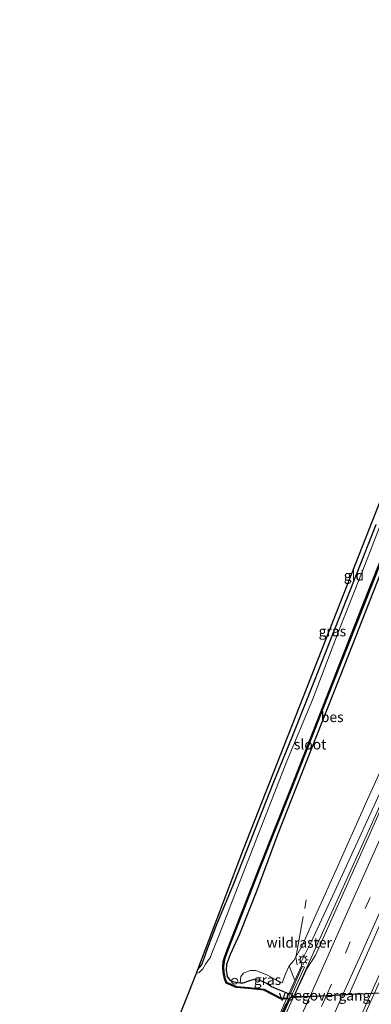
# Model space of a CAD drawing. Units: metres. Extents: x 125589 to 130008, y 506250 to 512500.
# Drawn here: x 128025 to 128112, y 512254 to 512496 of the extents above; entities that cross this region are included whole.
import ezdxf
from ezdxf.enums import TextEntityAlignment as Align

# ---------------------------------------------------------------- set-up
doc = ezdxf.new("R2010")
doc.units = ezdxf.units.M
doc.linetypes.add('IE-TERREINAFSCHEIDING', pattern=[10, 8, -2])
doc.linetypes.add('VW-3-9_STREEP', pattern=[12, 3, -9])
doc.layers.get('0').update_dxf_attribs({"lineweight": 25})
for name, color, linetype, lineweight in [('B-ME-AL-OVERIG-S-B1', 7, 'Continuous', 18), ('B-ME-BV-GELEIDECONSTRUCTIE-GELEIDERAIL-L-B1', 213, 'BV-GELEIDERAIL', 18), ('B-ME-GW-KRUINLIJN-L-B1', 93, 'Continuous', 18), ('B-ME-GW-TEENLIJN-L-B1', 93, 'Continuous', 18), ('B-ME-IE-GRASLAND-GV-B6', 93, 'Continuous', 18), ('B-ME-IE-GRONDWERKLIJN-GROND_INGERICHT-GV-B6', 253, 'Continuous', 18), ('B-ME-IE-MEUBILAIR_WEGMEUBILAIR-LICHTMAST-S-B1', 8, 'Continuous', 18), ('B-ME-IE-TERREINAFSCHEIDING-RASTERHEKWERK-L-B1', 8, 'IE-TERREINAFSCHEIDING', 18), ('B-ME-KW-VOEGOVERGANG-L-B1', 7, 'Continuous', 18), ('B-ME-MW-MUUR-GV-B6', 8, 'IE-TERREINAFSCHEIDING-KUNSTMATIG', 18), ('B-ME-OG-WATER-GV-B6', 153, 'Continuous', 18), ('B-ME-VH-VERH_SOORT-BITUMEN-GV-B6', 8, 'IE-TERREINAFSCHEIDING-NATUURLIJK-HOUTWAL', 18), ('B-ME-VW-MARKERING-39STREEP-015-L-B1', 255, 'VW-3-9_STREEP', 18), ('B-ME-VW-MARKERING-STREEP-015-L-B1', 7, 'Continuous', 18)]:
    doc.layers.add(name, color=color, linetype=linetype, lineweight=lineweight)
for name, color, linetype in [('B-ME-GW-INSTEEKWATERGANG-L-B1', 10, 'Continuous'), ('B-ME-KG-KADASTRAAL-OPNAMEDTMGRENS-L-B1', 10, 'Continuous'), ('B-ME-KW-DUIKER-GV-B6', 10, 'Continuous'), ('B-ME-OB-BESCHOEIING-GV-B6', 10, 'Continuous')]:
    doc.layers.add(name, color=color, linetype=linetype)
doc.styles.add('NLCS-ISO', font='NLCS-ISO.TTF')
doc.linetypes.add('BV-GELEIDERAIL', pattern='A,10,-3,[108,NLCS.SHX,S=1,R=0,X=0,Y=0],-3', length=16)
doc.linetypes.add('IE-TERREINAFSCHEIDING-KUNSTMATIG', pattern='A,4,[82,NLCS.SHX,S=0.75,R=90,X=0,Y=0],4,-2', length=10)
doc.linetypes.add('IE-TERREINAFSCHEIDING-NATUURLIJK-HOUTWAL', pattern='A,7,-1.5,[67,NLCS.SHX,S=0.75,R=45,X=0,Y=0],-1.5,7,-1.5,[70,NLCS.SHX,S=0.75,R=0,X=0,Y=0],-1.5', length=20)

# ---------------------------------------------------------------- blocks, each defined once
blk = doc.blocks.new('dtb')
blk.add_circle((0, 0), 0.75)
blk = doc.blocks.new('lantaarnpaal')
for p, q in [((-0.75, 0), (-1.25, 0)), ((-0.88, 0.88), (-0.53, 0.53)), ((0, 0.75), (0, 1.25)), ((0.53, 0.53), (0.88, 0.88)), ((0.75, 0), (1.25, 0)), ((-0.53, -0.53), (-0.88, -0.88)), ((0, -0.75), (0, -1.25)), ((0.53, -0.53), (0.88, -0.88))]:
    blk.add_line(p, q)
blk.add_circle((0, 0), 0.75)

msp = doc.modelspace()

# ---------------------------------------------------------------- linework, layer by layer
at = {"layer": 'B-ME-BV-GELEIDECONSTRUCTIE-GELEIDERAIL-L-B1'}
for points in [[(128193.876, 512481.827, 2.784), (128184.298, 512460.668, 2.337), (128170.908, 512430.282, 1.957), (128153.866, 512392.517, 1.648), (128140.892, 512363.284, 1.456), (128127.546, 512332.926, 1.272), (128113.991, 512302.681, 1.193), (128104.501, 512281.638, 1.181), (128096.598, 512264.238, 1.193), (128088.688, 512246.571, 1.231), (128080.422, 512227.999, 0.88), (128074.756, 512215.816, 0.529)], [(128061.441, 512143.174, 1.264), (128076.282, 512176.447, 1.335), (128089.846, 512206.925, 1.318), (128102.786, 512236.2, 1.339), (128117.328, 512268.744, 1.348), (128132.439, 512302.382, 1.323), (128143.036, 512326.157, 1.352), (128154.469, 512351.75, 1.448), (128169.116, 512384.602, 1.715), (128185.956, 512422.386, 2.074), (128197.908, 512449.151, 2.354), (128209.401, 512474.968, 2.906)], [(128210.034, 512474.624, 2.906), (128196.118, 512443.524, 2.333), (128177.988, 512402.718, 1.907), (128159.997, 512362.365, 1.627), (128143.166, 512324.737, 1.385), (128125.768, 512285.752, 1.268), (128104.456, 512238.324, 1.389), (128091.167, 512208.127, 1.394), (128075.385, 512172.612, 1.348), (128062.106, 512142.872, 1.264)]]:
    msp.add_polyline3d(points, dxfattribs=at)
at = {"layer": 'B-ME-GW-INSTEEKWATERGANG-L-B1'}
for points in [[(128069.077, 512262.178, -2.01), (128070.008, 512263.328, -2.01), (128070.625, 512264.763, -2.01), (128071.62, 512267.572, -2.018), (128073.704, 512273.182, -2.039), (128077.976, 512283.415, -2.047), (128082.428, 512294.659, -2.085), (128087.701, 512308.057, -2.127), (128092.457, 512319.684, -2.118), (128097.849, 512333.353, -2.114), (128102.378, 512344.872, -2.11), (128108.191, 512359.498, -2.102), (128112.988, 512371.836, -2.047)], [(128114.001, 512359.586, -1.822), (128105.279, 512337.43, -1.859), (128096.91, 512316.231, -1.822), (128088.827, 512295.655, -1.822), (128083.618, 512281.742, -1.6), (128079.398, 512270.972, -1.671), (128077.067, 512265.926, -1.713), (128076.207, 512263.509, -1.709), (128076.133, 512262.119, -1.709), (128076.378, 512260.522, -1.709), (128076.964, 512259.647, -1.709), (128077.999, 512259.21, -1.709), (128079.523, 512258.941, -1.709), (128080.352, 512258.97, -1.709), (128081.419, 512259.385, -1.709), (128083.004, 512259.889, -1.709), (128084.583, 512259.567, -1.709), (128086.189, 512258.791, -1.709), (128087.232, 512258.022, -1.709), (128088.569, 512257.45, -1.709), (128089.611, 512257.042, -1.709), (128091.537, 512256.257, -1.697)]]:
    msp.add_polyline3d(points, dxfattribs=at)
at = {"layer": 'B-ME-GW-KRUINLIJN-L-B1'}
for points in [[(128094.62, 512263.126, 0.366), (128094.589, 512264.117, 0.366), (128097.435, 512269.867, 0.233), (128102.81, 512281.549, 0.249), (128109.308, 512295.64, 0.249), (128119.254, 512317.356, 0.245), (128129.663, 512340.701, 0.383), (128141.051, 512366.931, 0.634), (128153.07, 512394.242, 0.776), (128162.541, 512416.172, 0.947), (128173.213, 512440.167, 1.122), (128181.606, 512460.023, 1.373), (128192.089, 512482.679, 1.878)], [(128089.913, 512258.946, -1.208), (128088.311, 512259.71, -1.246), (128086.275, 512260.83, -1.262), (128084.428, 512261.61, -1.262), (128083.305, 512262.018, -1.367), (128082.027, 512261.976, -1.463), (128080.332, 512261.371, -1.413), (128079.729, 512260.509, -1.467), (128079.523, 512258.941, -1.709)]]:
    msp.add_polyline3d(points, dxfattribs=at)
at = {"layer": 'B-ME-GW-TEENLIJN-L-B1'}
for points in [[(128187.827, 512484.732, 0.102), (128179.89, 512466.515, -0.168), (128171.258, 512445.222, -0.227), (128164.028, 512428.283, -0.373), (128155.046, 512407.178, -0.373), (128146.239, 512386.408, -0.394), (128137.793, 512366.851, -0.456), (128128.513, 512344.418, -0.523), (128119.374, 512322.773, -0.598), (128110.494, 512303.235, -0.59), (128103.203, 512286.81, -0.632), (128098.46, 512276.471, -0.661), (128094.834, 512268.094, -0.673), (128092.732, 512264.448, -0.765), (128091.619, 512263.132, -0.866)], [(128091.619, 512263.132, -0.866), (128090.789, 512261.321, -0.991), (128089.913, 512258.946, -1.208)]]:
    msp.add_polyline3d(points, dxfattribs=at)
at = {"layer": 'B-ME-IE-GRASLAND-GV-B6'}
for points in [[(128117.807, 512256.568, 0.757), (128106.348, 512256.137, 0.684), (128119.249, 512285.234, 0.604), (128135.551, 512321.792, 0.742), (128152.062, 512358.537, 0.93), (128167.029, 512392.152, 1.176), (128178.434, 512417.804, 1.431), (128194.013, 512452.691, 1.811), (128204.808, 512477.003, 2.147), (128214.606, 512472.713, 2.329), (128202.734, 512446.207, 1.916), (128192.878, 512424.042, 1.632), (128177.275, 512389.125, 1.364), (128160.688, 512351.88, 1.03), (128144.613, 512315.798, 0.763), (128130.357, 512283.707, 0.705), (128128.6287, 512280.053, 0.6022), (128128.457, 512279.69, 0.592), (128126.731, 512276.197, 0.591), (128124.776, 512271.593, 0.616), (128122.706, 512267.042, 0.613), (128120.577, 512262.518, 0.613), (128118.457, 512257.989, 0.6), (128117.807, 512256.568, 0.757)], [(128117.225, 512379.94, -2.168), (128110.81, 512363.311, -2.168), (128103.746, 512345.48, -2.168), (128097.343, 512328.622, -2.168), (128091.052, 512313.539, -2.168), (128084.095, 512295.656, -2.168), (128078.205, 512280.697, -2.168), (128074.435, 512270.945, -2.168), (128072.727, 512266.659, -2.168), (128072.143, 512265.129, -2.168), (128071.74, 512264.62, -2.168), (128071.007, 512263.526, -2.168), (128070.37, 512262.422, -2.168), (128069.443, 512261.496, -2.168), (128068.736, 512261.246, -2.168)], [(128114.001, 512359.586, -1.822), (128105.279, 512337.43, -1.859), (128096.91, 512316.231, -1.822), (128088.827, 512295.655, -1.822), (128083.618, 512281.742, -1.6), (128079.398, 512270.972, -1.671), (128077.067, 512265.926, -1.713), (128076.207, 512263.509, -1.709), (128076.133, 512262.119, -1.709), (128076.378, 512260.522, -1.709), (128076.964, 512259.647, -1.709), (128077.999, 512259.21, -1.709), (128079.523, 512258.941, -1.709), (128080.352, 512258.97, -1.709), (128081.419, 512259.385, -1.709), (128083.004, 512259.889, -1.709), (128084.583, 512259.567, -1.709), (128086.189, 512258.791, -1.709), (128087.232, 512258.022, -1.709), (128088.569, 512257.45, -1.709), (128089.611, 512257.042, -1.709), (128091.537, 512256.257, -1.697), (128091.071, 512255.223, -2.01), (128089.49, 512255.249, -2.01), (128085.425, 512257.375, -2.122), (128081.651, 512257.794, -2.047), (128078.608, 512258.027, -2.01), (128076.181, 512259.097, -2.01), (128075.895, 512259.97, -1.968), (128075.543, 512261.565, -1.939), (128075.484, 512262.861, -1.939), (128075.599, 512264.216, -1.939), (128075.874, 512265.233, -1.939), (128076.53, 512267.014, -1.939), (128078.301, 512271.615, -2.043), (128084.475, 512287.346, -2.072), (128092.177, 512306.775, -1.989), (128100.956, 512329.137, -2.018), (128109.701, 512351.338, -1.976), (128118.86, 512374.492, -1.968)], [(128068.736, 512261.246, -2.168), (128069.077, 512262.178, -2.01), (128070.008, 512263.328, -2.01), (128070.625, 512264.763, -2.01), (128071.62, 512267.572, -2.018), (128073.704, 512273.182, -2.039), (128077.976, 512283.415, -2.047), (128082.428, 512294.659, -2.085), (128087.701, 512308.057, -2.127), (128092.457, 512319.684, -2.118), (128097.849, 512333.353, -2.114), (128102.378, 512344.872, -2.11), (128108.191, 512359.498, -2.102), (128112.988, 512371.836, -2.047)], [(128119.374, 512322.773, -0.598), (128110.494, 512303.235, -0.59), (128103.203, 512286.81, -0.632), (128098.46, 512276.471, -0.661), (128094.834, 512268.094, -0.673), (128092.732, 512264.448, -0.765), (128091.619, 512263.132, -0.866), (128090.789, 512261.321, -0.991), (128089.913, 512258.946, -1.208), (128088.311, 512259.71, -1.246), (128086.275, 512260.83, -1.262), (128084.428, 512261.61, -1.262), (128083.305, 512262.018, -1.367), (128082.027, 512261.976, -1.463), (128080.332, 512261.371, -1.413), (128079.729, 512260.509, -1.467), (128079.523, 512258.941, -1.709), (128077.999, 512259.21, -1.709), (128076.964, 512259.647, -1.709), (128076.378, 512260.522, -1.709), (128076.133, 512262.119, -1.709), (128076.207, 512263.509, -1.709), (128077.067, 512265.926, -1.713), (128079.398, 512270.972, -1.671), (128083.618, 512281.742, -1.6), (128088.827, 512295.655, -1.822), (128096.91, 512316.231, -1.822), (128105.279, 512337.43, -1.859), (128114.001, 512359.586, -1.822)], [(128119.254, 512317.356, 0.245), (128109.308, 512295.64, 0.249), (128102.81, 512281.549, 0.249), (128097.435, 512269.867, 0.233), (128094.589, 512264.117, 0.366), (128094.62, 512263.126, 0.366), (128093.024, 512259.573, -0.331), (128091.619, 512263.132, -0.866), (128092.732, 512264.448, -0.765), (128094.834, 512268.094, -0.673), (128098.46, 512276.471, -0.661), (128103.203, 512286.81, -0.632), (128110.494, 512303.235, -0.59), (128119.374, 512322.773, -0.598)], [(128119.078, 512312.945, 0.325), (128111.278, 512295.243, 0.471), (128105.01, 512281.148, 0.396), (128099.327, 512268.505, 0.396), (128098.014, 512265.611, 0.329), (128096.011, 512262.56, 0.325), (128092.734, 512255.508, 0.421), (128092.108, 512255.58, 0.396), (128095.347, 512262.8, 0.4), (128094.62, 512263.126, 0.366), (128094.589, 512264.117, 0.366), (128097.435, 512269.867, 0.233), (128102.81, 512281.549, 0.249), (128109.308, 512295.64, 0.249), (128119.254, 512317.356, 0.245)], [(128091.537, 512256.257, -1.697), (128089.611, 512257.042, -1.709), (128088.569, 512257.45, -1.709), (128087.232, 512258.022, -1.709), (128086.189, 512258.791, -1.709), (128084.583, 512259.567, -1.709), (128083.004, 512259.889, -1.709), (128081.419, 512259.385, -1.709), (128080.352, 512258.97, -1.709), (128079.523, 512258.941, -1.709), (128079.729, 512260.509, -1.467), (128080.332, 512261.371, -1.413), (128082.027, 512261.976, -1.463), (128083.305, 512262.018, -1.367), (128084.428, 512261.61, -1.262), (128086.275, 512260.83, -1.262), (128088.311, 512259.71, -1.246), (128089.913, 512258.946, -1.208), (128090.789, 512261.321, -0.991), (128091.619, 512263.132, -0.866), (128093.024, 512259.573, -0.331), (128091.537, 512256.257, -1.697)]]:
    msp.add_polyline3d(points, dxfattribs=at)
at = {"layer": 'B-ME-IE-GRONDWERKLIJN-GROND_INGERICHT-GV-B6'}
for points in [[(128070.008, 512263.328, -2.01), (128069.077, 512262.178, -2.01), (128080.255, 512291.8, -1.964), (128133.462, 512427.218, -1.964)], [(128112.988, 512371.836, -2.047), (128108.191, 512359.498, -2.102), (128102.378, 512344.872, -2.11), (128097.849, 512333.353, -2.114), (128092.457, 512319.684, -2.118), (128087.701, 512308.057, -2.127), (128082.428, 512294.659, -2.085), (128077.976, 512283.415, -2.047), (128073.704, 512273.182, -2.039), (128071.62, 512267.572, -2.018), (128070.625, 512264.763, -2.01), (128070.008, 512263.328, -2.01)]]:
    msp.add_polyline3d(points, dxfattribs=at)
at = {"layer": 'B-ME-IE-TERREINAFSCHEIDING-RASTERHEKWERK-L-B1'}
msp.add_line((128094.847, 512262.908, 0.437), (128084.188, 512239.17, 0.475), dxfattribs=at)
msp.add_polyline3d([(128093.57, 512263.366, -0.634), (128093.284, 512265.264, -0.877), (128093.635, 512267.434, -0.944), (128095.82, 512279.414, -1.104)], dxfattribs=at)
at = {"layer": 'B-ME-KG-KADASTRAAL-OPNAMEDTMGRENS-L-B1'}
msp.add_polyline3d([(128161.874, 512496.176, -1.66), (128137.442, 512436.149, -1.663), (128134.571, 512436.997, -1.663), (128133.672, 512434.633, -1.943), (128133.31, 512433.696, -2.168), (128131.632, 512429.856, -2.168), (128131.381, 512429.131, -1.964), (128130.852, 512427.804, -1.964), (128133.462, 512427.218, -1.964), (128080.255, 512291.8, -1.964), (128069.077, 512262.178, -2.01), (128068.736, 512261.246, -2.168), (128060.947, 512241.659, -2.168), (128060.921, 512241.204, -1.776), (128025.282, 512159.249, -1.797)], dxfattribs=at)
at = {"layer": 'B-ME-KW-DUIKER-GV-B6'}
msp.add_polyline3d([(128087.901, 512246.928, -1.701), (128091.699, 512255.363, -1.701), (128132.722, 512257.459, -1.701), (128128.814, 512248.757, -1.701), (128087.901, 512246.928, -1.701)], dxfattribs=at)
at = {"layer": 'B-ME-KW-VOEGOVERGANG-L-B1'}
msp.add_polyline3d([(128092.734, 512255.508, 0.421), (128096.7448, 512255.6933, 0.489), (128100.7951, 512255.8805, 0.591), (128104.8523, 512256.0679, 0.669), (128106.348, 512256.137, 0.684)], dxfattribs=at)
at = {"layer": 'B-ME-MW-MUUR-GV-B6'}
msp.add_polyline3d([(128088.209, 512246.888, 0.391), (128084.546, 512238.722, 0.387), (128083.819, 512239.048, 0.262), (128085.866, 512243.613, -0.586), (128087.742, 512247.795, -1.914), (128087.828, 512247.991, -2.168), (128090.982, 512255.031, -2.168), (128091.071, 512255.223, -2.01), (128091.537, 512256.257, -1.697), (128093.024, 512259.573, -0.331), (128094.62, 512263.126, 0.366), (128095.347, 512262.8, 0.4), (128092.108, 512255.58, 0.396), (128088.209, 512246.888, 0.391)], dxfattribs=at)
at = {"layer": 'B-ME-OB-BESCHOEIING-GV-B6'}
msp.add_polyline3d([(128118.86, 512374.492, -1.968), (128109.701, 512351.338, -1.976), (128100.956, 512329.137, -2.018), (128092.177, 512306.775, -1.989), (128084.475, 512287.346, -2.072), (128078.301, 512271.615, -2.043), (128076.53, 512267.014, -1.939), (128075.874, 512265.233, -1.939), (128075.599, 512264.216, -1.939), (128075.484, 512262.861, -1.939), (128075.543, 512261.565, -1.939), (128075.895, 512259.97, -1.968), (128076.181, 512259.097, -2.01), (128078.608, 512258.027, -2.01), (128081.651, 512257.794, -2.047), (128085.425, 512257.375, -2.122), (128089.49, 512255.249, -2.01), (128091.071, 512255.223, -2.01), (128090.982, 512255.031, -2.168), (128089.44, 512255.05, -2.168), (128085.366, 512257.18, -2.168), (128081.632, 512257.595, -2.168), (128078.559, 512257.83, -2.168), (128076.1, 512258.914, -2.168), (128075.703, 512259.911, -2.168), (128075.344, 512261.539, -2.168), (128075.284, 512262.865, -2.168), (128075.401, 512264.251, -2.168), (128075.683, 512265.294, -2.168), (128076.343, 512267.085, -2.168), (128078.115, 512271.687, -2.168), (128084.289, 512287.419, -2.168), (128091.991, 512306.848, -2.168), (128100.77, 512329.21, -2.168), (128109.515, 512351.411, -2.168), (128118.674, 512374.566, -2.168)], dxfattribs=at)
at = {"layer": 'B-ME-OG-WATER-GV-B6'}
for points in [[(128060.947, 512241.659, -2.168), (128068.736, 512261.246, -2.168), (128069.443, 512261.496, -2.168), (128070.37, 512262.422, -2.168), (128071.007, 512263.526, -2.168), (128071.74, 512264.62, -2.168), (128072.143, 512265.129, -2.168), (128072.727, 512266.659, -2.168), (128074.435, 512270.945, -2.168), (128078.205, 512280.697, -2.168), (128084.095, 512295.656, -2.168), (128091.052, 512313.539, -2.168), (128097.343, 512328.622, -2.168), (128103.746, 512345.48, -2.168), (128110.81, 512363.311, -2.168), (128117.225, 512379.94, -2.168)], [(128118.674, 512374.566, -2.168), (128109.515, 512351.411, -2.168), (128100.77, 512329.21, -2.168), (128091.991, 512306.848, -2.168), (128084.289, 512287.419, -2.168), (128078.115, 512271.687, -2.168), (128076.343, 512267.085, -2.168), (128075.683, 512265.294, -2.168), (128075.401, 512264.251, -2.168), (128075.284, 512262.865, -2.168), (128075.344, 512261.539, -2.168), (128075.703, 512259.911, -2.168), (128076.1, 512258.914, -2.168), (128078.559, 512257.83, -2.168), (128081.632, 512257.595, -2.168), (128085.366, 512257.18, -2.168), (128089.44, 512255.05, -2.168), (128090.982, 512255.031, -2.168), (128087.828, 512247.991, -2.168)]]:
    msp.add_polyline3d(points, dxfattribs=at)
at = {"layer": 'B-ME-VH-VERH_SOORT-BITUMEN-GV-B6'}
for points in [[(128088.209, 512246.888, 0.391), (128092.108, 512255.58, 0.396), (128092.734, 512255.508, 0.421), (128096.011, 512262.56, 0.325), (128098.014, 512265.611, 0.329), (128099.327, 512268.505, 0.396), (128105.01, 512281.148, 0.396), (128111.278, 512295.243, 0.471), (128119.078, 512312.945, 0.325), (128127.427, 512332.019, 0.525), (128141.468, 512363.23, 0.696), (128156.805, 512397.853, 0.963), (128168.908, 512424.921, 1.31), (128182.417, 512455.184, 1.586), (128194.313, 512481.663, 1.903), (128195.0571, 512476.1322, 1.9549), (128198.3982, 512474.7193, 2.0675)], [(128119.249, 512285.234, 0.604), (128106.348, 512256.137, 0.684), (128117.807, 512256.568, 0.757)]]:
    msp.add_polyline3d(points, dxfattribs=at)
at = {"layer": 'B-ME-VW-MARKERING-39STREEP-015-L-B1'}
msp.add_line((128100.7951, 512255.8805, 0.591), (128096.9178, 512247.2029, 0.616), dxfattribs=at)
msp.add_polyline3d([(128100.7951, 512255.8805, 0.591), (128105.4342, 512266.3048, 0.5844), (128110.3242, 512277.2611, 0.6048), (128115.2201, 512288.1672, 0.6332), (128120.1143, 512299.1757, 0.6427), (128124.9843, 512310.0968, 0.6436), (128129.9032, 512321.1438, 0.6795), (128134.7898, 512332.0766, 0.7363), (128139.6816, 512343.0777, 0.7954), (128144.5358, 512353.9808, 0.8695), (128149.4382, 512365.0072, 0.9496), (128154.3282, 512375.9861, 1.0344), (128159.2319, 512386.9292, 1.1162), (128164.125, 512397.8875, 1.2117), (128169.0384, 512408.8683, 1.3101), (128173.8916, 512419.8461, 1.4119), (128178.7999, 512430.8674, 1.5372), (128183.6956, 512441.7969, 1.6769), (128188.5933, 512452.7878, 1.7782), (128193.5056, 512463.7444, 1.9066), (128198.3982, 512474.7193, 2.0675)], dxfattribs=at)
at = {"layer": 'B-ME-VW-MARKERING-STREEP-015-L-B1'}
for p, q in [((128096.7448, 512255.6933, 0.489), (128092.848, 512247.013, 0.526)), ((128100.9649, 512247.3915, 0.694), (128104.8523, 512256.0679, 0.669))]:
    msp.add_line(p, q, dxfattribs=at)
for points in [[(128096.7448, 512255.6933, 0.489), (128102.0946, 512267.7277, 0.4965), (128107.0417, 512278.8074, 0.5046), (128111.8296, 512289.5142, 0.5262), (128116.8211, 512300.6872, 0.5412), (128121.631, 512311.4766, 0.5563), (128126.5689, 512322.6027, 0.5911), (128131.4618, 512333.5174, 0.6362), (128136.3549, 512344.5944, 0.7046), (128141.1964, 512355.4286, 0.7749), (128146.133, 512366.5175, 0.8484), (128151.0336, 512377.5165, 0.9425), (128155.8986, 512388.3575, 1.0174), (128160.8613, 512399.4994, 1.1199), (128165.7175, 512410.4, 1.2101), (128170.5741, 512421.2954, 1.3332), (128175.4844, 512432.329, 1.4383), (128180.4871, 512443.5332, 1.5577), (128185.2878, 512454.2546, 1.6792), (128190.2257, 512465.3082, 1.8202), (128195.0571, 512476.1322, 1.9549)], [(128104.8523, 512256.0679, 0.669), (128108.8162, 512264.945, 0.6724), (128113.6465, 512275.817, 0.6997), (128118.5429, 512286.7267, 0.7295), (128123.4139, 512297.7164, 0.739), (128128.3202, 512308.6876, 0.7431), (128133.2339, 512319.7294, 0.7731), (128138.156, 512330.7431, 0.8352), (128143.0841, 512341.8309, 0.8885), (128147.7955, 512352.3908, 0.9581), (128147.7968, 512352.3748, 0.9585), (128152.6943, 512363.4462, 1.0422), (128157.6036, 512374.4798, 1.1357), (128162.5663, 512385.5487, 1.2129), (128167.4261, 512396.4195, 1.3093), (128172.2342, 512407.2693, 1.4016), (128177.0784, 512418.0875, 1.5117), (128182.0407, 512429.2338, 1.6253), (128186.9674, 512440.2227, 1.7511), (128191.9044, 512451.3357, 1.8612), (128196.7588, 512462.1808, 1.9882), (128201.6189, 512473.0716, 2.1411)]]:
    msp.add_polyline3d(points, dxfattribs=at)

# ---------------------------------------------------------------- block references
at = {"layer": 'B-ME-AL-OVERIG-S-B1', "rotation": 90}
msp.add_blockref('dtb', (128078.195, 512259.374, -1.751), dxfattribs=at)
at = {"layer": 'B-ME-IE-MEUBILAIR_WEGMEUBILAIR-LICHTMAST-S-B1', "rotation": 90}
msp.add_blockref('lantaarnpaal', (128095.039, 512264.646, -0.311), dxfattribs=at)

# ---------------------------------------------------------------- texts
at = {"layer": 'B-ME-IE-GRASLAND-GV-B6', "ltscale": 0.2, "style": 'NLCS-ISO'}
for p in [(128102.2425, 512345.551), (128086.2735, 512259.6945)]:
    msp.add_text('gras', height=2.5, dxfattribs=at).set_placement(p, align=Align.MIDDLE_CENTER)
at = {"layer": 'B-ME-IE-GRONDWERKLIJN-GROND_INGERICHT-GV-B6', "ltscale": 0.2, "style": 'NLCS-ISO'}
msp.add_text('gld', height=2.5, dxfattribs=at).set_placement((128107.5438, 512359.2886), align=Align.MIDDLE_CENTER)
at = {"layer": 'B-ME-IE-TERREINAFSCHEIDING-RASTERHEKWERK-L-B1', "ltscale": 0.2, "style": 'NLCS-ISO'}
msp.add_text('wildraster', height=2.5, dxfattribs=at).set_placement((128094.0772, 512268.8695), align=Align.MIDDLE_CENTER)
at = {"layer": 'B-ME-KW-VOEGOVERGANG-L-B1', "ltscale": 0.2, "style": 'NLCS-ISO'}
msp.add_text('voegovergang', height=2.5, dxfattribs=at).set_placement((128100.2948, 512255.8573), align=Align.MIDDLE_CENTER)
at = {"layer": 'B-ME-OB-BESCHOEIING-GV-B6', "ltscale": 0.2, "style": 'NLCS-ISO'}
msp.add_text('bes', height=2.5, dxfattribs=at).set_placement((128102.207, 512324.4267), align=Align.MIDDLE_CENTER)
at = {"layer": 'B-ME-OG-WATER-GV-B6', "ltscale": 0.2, "style": 'NLCS-ISO'}
msp.add_text('sloot', height=2.5, dxfattribs=at).set_placement((128096.7736, 512317.6907), align=Align.MIDDLE_CENTER)

doc.saveas('drawing.dxf')
